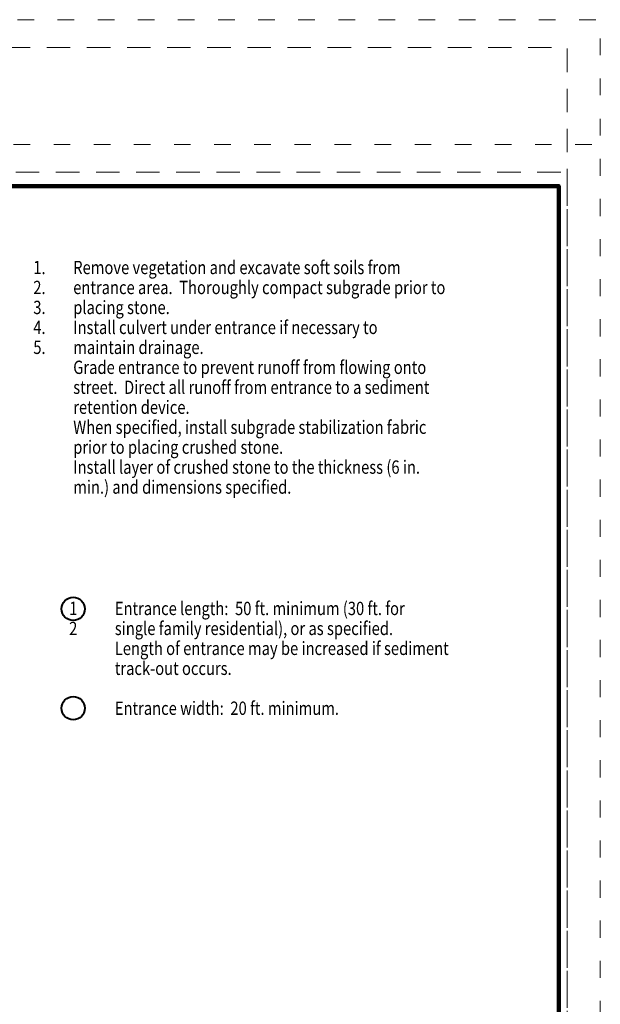
# Model space of a CAD drawing. Units: feet. Extents: x -4.4 to 12.1, y -2.8 to 11.2.
# Drawn here: x 7.3 to 10.8, y 2.3 to 8.2 of the extents above; entities that cross this region are included whole.
import ezdxf
from ezdxf.enums import TextEntityAlignment as Align

# ---------------------------------------------------------------- set-up
doc = ezdxf.new("R2010")
doc.units = ezdxf.units.FT
doc.header["$MEASUREMENT"] = 0
doc.linetypes.add('DGN Style 1', pattern=[0.141319, 0.000235139, -0.141083])
doc.linetypes.add('DGN Style 2', pattern=[0.235139, 0.141083, -0.094056])
doc.layers.add('C_DTAL_TEXT', color=7, linetype='Continuous', lineweight=30)
doc.layers.add('C_TBLK', color=7, linetype='Continuous', lineweight=0)
doc.layers.add('C_PLOT_SHAP', color=5, linetype='Continuous', lineweight=70, plot=False)
doc.styles.add('Style-WORKING', font='WORKING.shx')

msp = doc.modelspace()

# ---------------------------------------------------------------- linework, layer by layer
at = {"layer": 'C_DTAL_TEXT', "color": 7, "linetype": 'Continuous', "lineweight": 40}
for centre in [(7.5822, 4.7072), (7.5822, 4.11)]:
    msp.add_circle(centre, 0.07, dxfattribs=at)
at = {"layer": 'C_PLOT_SHAP', "color": 5, "linetype": 'DGN Style 1', "lineweight": 13, "flags": 128}
msp.add_lwpolyline([(-0.25, -0.25), (10.75, -0.25), (10.75, 8.25), (-0.25, 8.25)], close=True, dxfattribs=at)
at = {"layer": 'C_PLOT_SHAP', "color": 7, "linetype": 'DGN Style 2', "lineweight": 0, "flags": 128}
msp.add_lwpolyline([(-0.05, 8.0835), (10.55, 8.0835), (10.55, -0.0835), (-0.05, -0.0835)], close=True, dxfattribs=at)
at = {"layer": 'C_PLOT_SHAP', "color": 2, "linetype": 'DGN Style 1', "lineweight": 13, "flags": 128}
msp.add_lwpolyline([(-0.25, 7.5), (10.75, 7.5), (10.75, -1), (-0.25, -1)], close=True, dxfattribs=at)
at = {"layer": 'C_PLOT_SHAP', "color": 1, "linetype": 'DGN Style 2', "lineweight": 0, "flags": 128}
msp.add_lwpolyline([(-0.05, -0.8335), (10.55, -0.8335), (10.55, 7.3335), (-0.05, 7.3335)], close=True, dxfattribs=at)
at = {"layer": 'C_TBLK', "color": 7, "linetype": 'Continuous', "lineweight": 158, "flags": 128}
msp.add_lwpolyline([(0, 7.25), (10.5, 7.25), (10.5, 0), (0, 0)], close=True, dxfattribs=at)
msp.add_lwpolyline([(0, 7.25), (10.5, 7.25), (10.5, 0), (0, 0)], close=True, dxfattribs=at)

# ---------------------------------------------------------------- texts
at = {"layer": 'C_DTAL_TEXT', "color": 7, "linetype": 'Continuous', "lineweight": 40, "style": 'Style-WORKING', "width": 0.8125}
for s, p in [('Entrance length:  50 ft. minimum (30 ft. for ', (7.8322, 4.75)), ('single family residential), or as specified.  ', (7.8322, 4.63)), ('Length of entrance may be increased if sediment ', (7.8322, 4.51)), ('track-out occurs.', (7.8322, 4.39)), ('Entrance width:  20 ft. minimum. ', (7.8322, 4.15))]:
    msp.add_text(s, height=0.08, dxfattribs=at).set_placement(p, align=Align.TOP_LEFT)
at = {"layer": 'C_DTAL_TEXT', "color": 7, "linetype": 'Continuous', "lineweight": 40, "char_height": 0.08, "line_spacing_factor": 0.900001, "style": 'Style-WORKING'}
for s, insert, attachment_point in [('\\W0.812500x;1.\\P \\P \\P \\P2.\\P \\P \\P3.\\P \\P \\P \\P4.\\P \\P \\P5.', (7.3422, 6.8), 1), ('\\W0.812500x;Remove vegetation and excavate soft soils from \\Pentrance area.  Thoroughly compact subgrade prior to \\Pplacing stone.\\P \\PInstall culvert under entrance if necessary to \\Pmaintain drainage.\\P \\PGrade entrance to prevent runoff from flowing onto \\Pstreet.  Direct all runoff from entrance to a sediment \\Pretention device.\\P \\PWhen specified, install subgrade stabilization fabric \\Pprior to placing crushed stone.\\P \\PInstall layer of crushed stone to the thickness (6 in. \\Pmin.) and dimensions specified.\\P \\P \\P \\P \\P \\P ', (7.5822, 6.8), 1), ('\\W0.812500x;1\\P \\P \\P \\P \\P2', (7.5822, 4.75), 2)]:
    msp.add_mtext(s, dxfattribs=dict(at, insert=insert, attachment_point=attachment_point))

doc.saveas('drawing.dxf')
